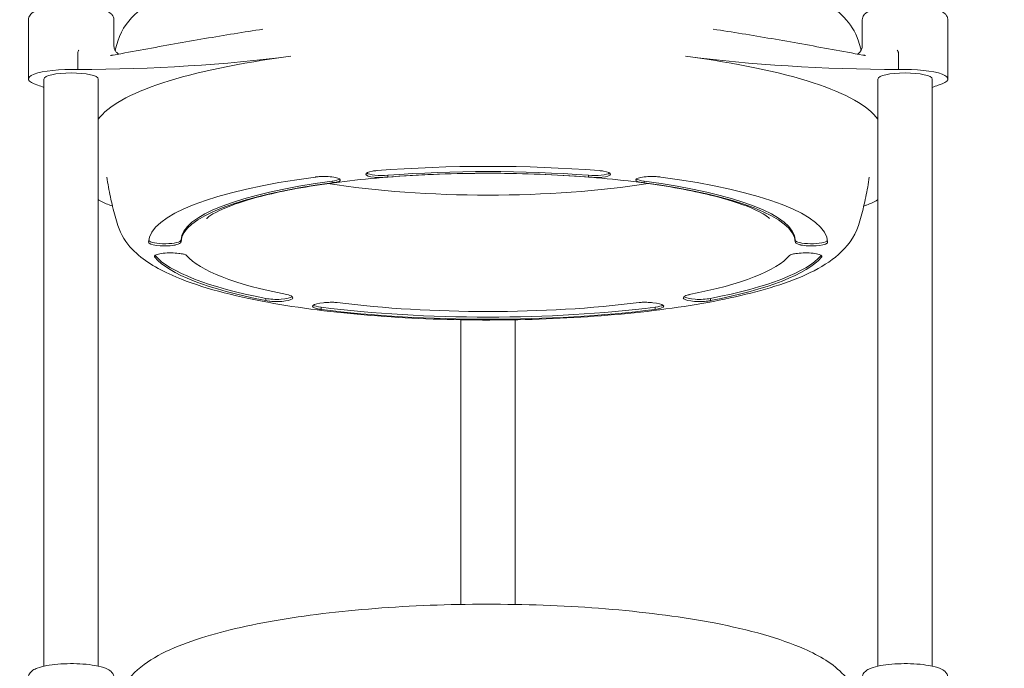
# Model space of a CAD drawing. Units: millimetres. Extents: x 6013 to 22888, y 3454 to 17828.
# Drawn here: x 11069 to 11945, y 13176 to 13752 of the extents above; entities that cross this region are included whole.
import ezdxf

# ---------------------------------------------------------------- set-up
doc = ezdxf.new("R2010")
doc.units = ezdxf.units.MM
doc.header["$LTSCALE"] = 75
doc.layers.add('Dimension (ISO)', color=7, linetype='Continuous', lineweight=18)
doc.layers.add('Visible (ISO)', color=7, linetype='Continuous', lineweight=18)
doc.styles.add('Note Text (ISO)', font='tahoma.ttf')
doc.dimstyles.new('Aplay Dimension Styles M', dxfattribs={"dimscale": 75, "dimtxt": 2.5, "dimasz": 2.5, "dimexe": 3.175, "dimexo": 2, "dimgap": 0.762, "dimtad": 1, "dimdec": 1, "dimlfac": 0.001, "dimrnd": 1e-08, "dimzin": 0, "dimdsep": 46, "dimtxsty": 'Note Text (ISO)', "dimcen": 0.09, "dimdle": 10, "dimclrd": 256, "dimclre": 256, "dimclrt": 7, "dimadec": 0, "dimazin": 0, "dimtfac": 1.40208, "dimtofl": 0, "dimtmove": 0, "dimatfit": 3, "dimfxl": 1, "dimtolj": 1, "dimtzin": 0, "dimlwd": -1, "dimlwe": -1, "dimarcsym": 0})

# ---------------------------------------------------------------- blocks, each defined once
blk = doc.blocks.new('*D41')
at = {"layer": 'Defpoints', "color": 0, "transparency": 16777216}
for p in [(11985.81, 17827.7), (6268.31, 4500.7), (14948.31, 4500.7)]:
    blk.add_point(p, dxfattribs=at)
at = {"layer": 'Dimension (ISO)', "transparency": 16777216}
for p, q in [((11835.81, 17827.7), (6030.18, 17827.7)), ((6268.31, 17640.2), (6268.31, 4688.2)), ((14798.31, 4500.7), (6030.18, 4500.7))]:
    blk.add_line(p, q, dxfattribs=at)
for points in [[(6237.06, 17640.2), (6299.56, 17640.2), (6268.31, 17827.7)], [(6237.06, 4688.2), (6299.56, 4688.2), (6268.31, 4500.7)]]:
    blk.add_solid(points, dxfattribs=at)
at = {"layer": 'Dimension (ISO)', "color": 7, "transparency": 16777216, "insert": (6015.85, 11164.2), "char_height": 187.5, "attachment_point": 2, "rotation": 90, "style": 'Note Text (ISO)'}
blk.add_mtext('\\A1;13.3 m', dxfattribs=at)

msp = doc.modelspace()

# ---------------------------------------------------------------- linework, layer by layer
at = {"layer": 'Visible (ISO)'}
for p, q in [((11077.06, 13752.12), (11077.06, 13699.5)), ((11153.06, 13752.12), (11153.06, 13729.47)), ((11818.56, 13752.12), (11818.56, 13729.47)), ((11894.56, 13752.12), (11894.56, 13699.5)), ((11120.97, 13707.95), (11120.97, 13722.62)), ((11850.64, 13722.62), (11850.64, 13707.95)), ((11090.91, 13699.5), (11090.91, 13177.7)), ((11139.21, 13699.5), (11139.21, 13177.7)), ((11832.41, 13699.5), (11832.41, 13177.7)), ((11880.71, 13699.5), (11880.71, 13177.7)), ((11347.01, 13607.24), (11347.01, 13608.77)), ((11396.53, 13612.39), (11396.53, 13613.92)), ((11575.08, 13612.39), (11575.08, 13613.92)), ((11624.6, 13607.24), (11624.6, 13608.77)), ((11212.74, 13554.91), (11212.74, 13556.44)), ((11758.87, 13554.91), (11758.87, 13556.44)), ((11189.35, 13541.04), (11189.35, 13542.42)), ((11782.27, 13541.04), (11782.27, 13542.42)), ((11288.07, 13502.57), (11288.07, 13504.51)), ((11683.55, 13502.57), (11683.55, 13504.51)), ((11337.34, 13494.75), (11337.34, 13496.7)), ((11634.27, 13494.75), (11634.27, 13496.7)), ((11461.66, 13485.53), (11461.66, 13232.53)), ((11509.96, 13485.53), (11509.96, 13232.53))]:
    msp.add_line(p, q, dxfattribs=at)
for centre, major_axis, start_param, end_param in [((11114.87, 13795.9), (390.94, 0), 4.727987, 5.235988), ((11485.81, 13651.34), (-350.93, 0), 5.235988, 6.125858), ((11856.74, 13795.9), (390.94, 0), 4.18879, 4.696791), ((11485.81, 13651.34), (350.93, 0), 0.157327, 1.047198), ((11115.06, 13699.5), (-38, 0), 4.556171, 6.963002), ((11115.06, 13699.5), (-24.15, 0), 3.141593, 6.283185), ((11856.56, 13699.5), (-24.15, 0), 3.141593, 6.283185), ((11856.56, 13699.5), (38, 0), 5.603369, 8.0102), ((10743.94, 13651.34), (-390.94, 0), 3.620417, 3.649593), ((12227.68, 13651.34), (-390.94, 0), 5.775185, 5.804361), ((11485.81, 13553.91), (301.92, 0), 1.23769, 1.903903), ((11391.47, 13615.01), (-14.43, 0), 5.332232, 7.34078), ((11391.47, 13616.96), (-14.43, 0), 0.304833, 1.929588), ((11485.81, 13555.85), (273.08, 0), 1.237753, 1.90384), ((11485.81, 13554.33), (-273.08, 0), 4.379346, 5.045432), ((11580.15, 13616.96), (14.43, 0), 4.353597, 5.978352), ((11580.15, 13615.01), (14.43, 0), 5.225591, 7.234139), ((11485.81, 13553.91), (-301.92, 0), 5.2455, 6.273674), ((11485.81, 13555.85), (-273.08, 0), 5.245563, 6.27361), ((11485.81, 13554.33), (-273.08, 0), 5.245563, 6.27361), ((11340, 13609.66), (14.43, 0), 6.091808, 8.100356), ((11485.81, 13651.34), (244.45, 0), 4.090707, 5.334071), ((11340, 13611.61), (14.43, 0), 5.219814, 5.978352), ((11631.61, 13609.66), (-14.43, 0), 4.466015, 6.474563), ((11631.61, 13611.61), (-14.43, 0), 0.304833, 1.063371), ((11485.81, 13555.85), (273.08, 0), 0.009575, 1.037623), ((11485.81, 13554.33), (273.08, 0), 0.009575, 1.037623), ((11485.81, 13553.91), (301.92, 0), 0.009512, 1.037686), ((11198.32, 13556.39), (-14.43, 0), 0.134963, 3.125419), ((11198.32, 13554.44), (-14.43, 0), 0.277225, 2.285773), ((11773.3, 13556.39), (-14.43, 0), 0.016173, 3.006629), ((11773.3, 13554.44), (14.43, 0), 3.997412, 6.005961), ((11203.44, 13541.73), (-14.43, 0), 4.178393, 6.186941), ((11768.17, 13541.73), (14.43, 0), 0.096244, 2.104792), ((11485.81, 13553.91), (-301.92, 0), 0.190492, 0.856705), ((11485.81, 13555.85), (-301.92, 0), 0.195312, 0.856705), ((11485.81, 13554.33), (-273.08, 0), 0.190556, 0.856642), ((11485.81, 13554.33), (273.08, 0), 5.426543, 6.09263), ((11485.81, 13555.85), (301.92, 0), 5.42648, 6.087873), ((11485.81, 13553.91), (301.92, 0), 5.42648, 6.092693), ((11297.78, 13506.91), (14.43, 0), 3.973811, 5.997201), ((11297.78, 13504.96), (14.43, 0), 4.285034, 6.293583), ((11344.12, 13497.61), (-14.43, 0), 5.04461, 7.053158), ((11485.81, 13554.33), (273.08, 0), 4.198365, 5.226413), ((11627.49, 13497.61), (14.43, 0), 5.513213, 7.521761), ((11673.83, 13504.96), (-14.43, 0), 6.272788, 8.281336), ((11673.83, 13506.91), (-14.43, 0), 0.285984, 2.309375), ((11344.12, 13499.56), (-14.43, 0), 0.304833, 1.081197), ((11485.81, 13555.85), (301.92, 0), 4.198302, 5.226476), ((11485.81, 13553.91), (-301.92, 0), 1.056709, 2.084883), ((11627.49, 13499.56), (14.43, 0), 5.201989, 5.978352)]:
    msp.add_ellipse(centre, major_axis=major_axis, ratio=0.225013, start_param=start_param, end_param=end_param, dxfattribs=at)
for points, knots in [([(11815.07, 13733.24), (11812.39, 13741.83), (11807.61, 13748.74), (11792.55, 13764.64), (11780.76, 13771.42), (11745.47, 13787.09), (11718.55, 13794.57), (11659.48, 13805.87), (11628.76, 13809.95), (11564.32, 13815.5), (11530.74, 13817.03), (11463.41, 13817.58), (11429.68, 13816.61), (11365.04, 13812.26), (11334.16, 13808.88), (11277.69, 13799.83), (11252.28, 13794.15), (11207.53, 13779.94), (11188.95, 13771.93), (11166.83, 13752.58), (11160.02, 13744.39), (11156.54, 13733.24)], [3.211727, 3.211727, 3.211727, 3.211727, 3.351713, 3.351713, 3.610424, 3.610424, 4.007571, 4.007571, 4.347071, 4.347071, 4.676211, 4.676211, 5.003024, 5.003024, 5.331235, 5.331235, 5.666688, 5.666688, 6.031412, 6.031412, 6.213051, 6.213051, 6.213051, 6.213051]), ([(11153.06, 13752.12), (11153.06, 13753.17), (11152.79, 13754.2), (11151.9, 13756.08), (11151.25, 13756.86), (11149.3, 13758.69), (11147.9, 13759.45), (11143.55, 13761.33), (11140.14, 13762.21), (11132.91, 13763.47), (11129.34, 13763.9), (11121.95, 13764.43), (11118.16, 13764.56), (11110.61, 13764.52), (11106.87, 13764.37), (11099.73, 13763.78), (11096.34, 13763.35), (11090.12, 13762.21), (11087.34, 13761.5), (11083.56, 13760.07), (11082.29, 13759.49), (11080.19, 13758.11), (11079.29, 13757.39), (11078.11, 13755.8), (11077.74, 13755.18), (11077.22, 13753.75), (11077.06, 13752.94), (11077.06, 13752.12)], [3.141593, 3.141593, 3.141593, 3.141593, 3.247815, 3.247815, 3.376858, 3.376858, 3.620127, 3.620127, 4.053358, 4.053358, 4.399663, 4.399663, 4.732533, 4.732533, 5.062873, 5.062873, 5.39647, 5.39647, 5.744674, 5.744674, 5.951328, 5.951328, 6.117257, 6.117257, 6.200221, 6.200221, 6.283185, 6.283185, 6.283185, 6.283185]), ([(11894.56, 13752.12), (11894.56, 13753.17), (11894.29, 13754.2), (11893.4, 13756.08), (11892.75, 13756.86), (11890.8, 13758.69), (11889.4, 13759.45), (11885.05, 13761.33), (11881.64, 13762.21), (11874.41, 13763.47), (11870.84, 13763.9), (11863.45, 13764.43), (11859.66, 13764.56), (11852.11, 13764.52), (11848.37, 13764.37), (11841.23, 13763.78), (11837.84, 13763.35), (11831.62, 13762.21), (11828.84, 13761.5), (11825.06, 13760.07), (11823.79, 13759.49), (11821.69, 13758.11), (11820.79, 13757.39), (11819.61, 13755.8), (11819.24, 13755.18), (11818.72, 13753.75), (11818.56, 13752.94), (11818.56, 13752.12)], [3.141593, 3.141593, 3.141593, 3.141593, 3.247815, 3.247815, 3.376858, 3.376858, 3.620127, 3.620127, 4.053358, 4.053358, 4.399663, 4.399663, 4.732533, 4.732533, 5.062873, 5.062873, 5.39647, 5.39647, 5.744674, 5.744674, 5.951328, 5.951328, 6.117257, 6.117257, 6.200221, 6.200221, 6.283185, 6.283185, 6.283185, 6.283185]), ([(11152.52, 13720.78), (11161.62, 13722.45), (11170.73, 13724.13), (11188.9, 13727.45), (11197.96, 13729.09), (11215.97, 13732.31), (11224.91, 13733.88), (11242.61, 13736.92), (11251.36, 13738.38), (11268.66, 13741.18), (11277.22, 13742.51), (11285.64, 13743.75)], [0, 0, 0, 0, 2.780644, 2.780644, 5.561288, 5.561288, 8.341932, 8.341932, 11.122576, 11.122576, 13.90322, 13.90322, 13.90322, 13.90322]), ([(11685.97, 13743.75), (11694.41, 13742.5), (11703, 13741.17), (11720.36, 13738.37), (11729.14, 13736.9), (11746.82, 13733.86), (11755.72, 13732.29), (11773.69, 13729.08), (11782.73, 13727.44), (11800.88, 13724.13), (11809.99, 13722.45), (11819.1, 13720.78)], [3.184036, 3.184036, 3.184036, 3.184036, 5.96603, 5.96603, 8.748025, 8.748025, 11.530019, 11.530019, 14.312014, 14.312014, 17.094008, 17.094008, 17.094008, 17.094008]), ([(11153.06, 13729.47), (11153.06, 13728.35), (11153.28, 13727.14), (11154.09, 13725.02), (11154.65, 13724.13), (11155.84, 13722.69), (11156.46, 13722.18), (11157.06, 13721.76), (11157.15, 13721.7), (11157.23, 13721.65)], [32.84653, 32.84653, 32.84653, 32.84653, 33.0269371, 33.0269371, 33.2060859, 33.2060859, 33.4081197, 33.4081197, 33.4422475, 33.4422475, 33.4422475, 33.4422475]), ([(11814.39, 13721.65), (11814.86, 13721.95), (11815.42, 13722.38), (11816.67, 13723.72), (11817.36, 13724.68), (11818.27, 13726.9), (11818.53, 13728.1), (11818.56, 13729.31), (11818.56, 13729.39), (11818.56, 13729.47)], [27.236761, 27.236761, 27.236761, 27.236761, 27.4333199, 27.4333199, 27.640286, 27.640286, 27.8212477, 27.8212477, 27.8338515, 27.8338515, 27.8338515, 27.8338515]), ([(11120.97, 13722.62), (11120.97, 13722.89), (11120.99, 13723.16), (11121.11, 13723.74), (11121.22, 13724.05), (11121.56, 13724.65), (11121.78, 13724.9), (11122.02, 13725.1), (11122.02, 13725.11), (11122.03, 13725.11)], [0, 0, 0, 0, 0.0827161, 0.0827161, 0.1842769, 0.1842769, 0.2989517, 0.2989517, 0.3009669, 0.3009669, 0.3009669, 0.3009669]), ([(11150.09, 13720.47), (11150.26, 13720.48), (11150.42, 13720.5), (11150.75, 13720.53), (11150.91, 13720.54), (11151.24, 13720.58), (11151.4, 13720.6), (11151.72, 13720.65), (11151.88, 13720.67), (11152.2, 13720.72), (11152.36, 13720.75), (11152.52, 13720.78)], [3.5043946, 3.5043946, 3.5043946, 3.5043946, 3.5746994, 3.5746994, 3.6450042, 3.6450042, 3.715309, 3.715309, 3.7856138, 3.7856138, 3.8559186, 3.8559186, 3.8559186, 3.8559186]), ([(11819.1, 13720.78), (11819.25, 13720.75), (11819.41, 13720.72), (11819.73, 13720.67), (11819.89, 13720.65), (11820.21, 13720.6), (11820.38, 13720.58), (11820.7, 13720.54), (11820.86, 13720.53), (11821.19, 13720.5), (11821.36, 13720.48), (11821.52, 13720.47)], [0, 0, 0, 0, 0.0703048, 0.0703048, 0.1406096, 0.1406096, 0.2109144, 0.2109144, 0.2812191, 0.2812191, 0.3515239, 0.3515239, 0.3515239, 0.3515239]), ([(11849.59, 13725.11), (11849.59, 13725.11), (11849.6, 13725.1), (11849.83, 13724.9), (11850.05, 13724.65), (11850.4, 13724.05), (11850.5, 13723.74), (11850.62, 13723.16), (11850.64, 13722.89), (11850.64, 13722.62)], [-0.0016956, -0.0016956, -0.0016956, -0.0016956, 0, 0, 0.0964837, 0.0964837, 0.1819308, 0.1819308, 0.2515225, 0.2515225, 0.2515225, 0.2515225]), ([(11736.16, 13575.46), (11736.16, 13575.46), (11735.54, 13576.15), (11731.67, 13579.03), (11726.66, 13581.96), (11710.58, 13588.75), (11698.22, 13592.74), (11666.44, 13600.51), (11646.23, 13604.22), (11600.36, 13610.35), (11574.46, 13612.71), (11520.11, 13615.56), (11491.62, 13616.04), (11435.36, 13614.99), (11407.58, 13613.47), (11355.95, 13608.63), (11332.07, 13605.33), (11291.25, 13597.52), (11274.1, 13593.04), (11249.49, 13584.34), (11241.23, 13579.95), (11236.14, 13576.21), (11235.46, 13575.46), (11235.46, 13575.46)], [3.329677, 3.329677, 3.329677, 3.329677, 3.434085, 3.434085, 3.631006, 3.631006, 3.885203, 3.885203, 4.176432, 4.176432, 4.482885, 4.482885, 4.794581, 4.794581, 5.107081, 5.107081, 5.416726, 5.416726, 5.71641, 5.71641, 5.985782, 5.985782, 6.095101, 6.095101, 6.095101, 6.095101]), ([(11383.09, 13617.65), (11384.26, 13617.84), (11385.55, 13618), (11386.98, 13618.1), (11387.03, 13618.11), (11387.08, 13618.11)], [-1.4232142, -1.4232142, -1.4232142, -1.4232142, -0.9904031, -0.9904031, -0.9738097, -0.9738097, -0.9738097, -0.9738097]), ([(11584.53, 13618.11), (11585.95, 13618.01), (11587.3, 13617.85), (11588.52, 13617.66), (11588.52, 13617.65), (11588.53, 13617.65)], [-2.0608795, -2.0608795, -2.0608795, -2.0608795, -1.6118168, -1.6118168, -1.6102757, -1.6102757, -1.6102757, -1.6102757]), ([(11146.83, 13612.36), (11147.26, 13609.37), (11147.73, 13606.39), (11148.78, 13600.49), (11149.35, 13597.57), (11150.57, 13591.77), (11151.22, 13588.9), (11152.61, 13583.23), (11153.35, 13580.42), (11154.89, 13574.88), (11155.7, 13572.14), (11156.54, 13569.44)], [0.03224393, 0.03224393, 0.03224393, 0.03224393, 0.03982208, 0.03982208, 0.04740024, 0.04740024, 0.05497839, 0.05497839, 0.06255654, 0.06255654, 0.0701347, 0.0701347, 0.0701347, 0.0701347]), ([(11332.37, 13612.42), (11332.57, 13612.45), (11332.79, 13612.47), (11334.1, 13612.64), (11335.27, 13612.74), (11336.48, 13612.8)], [-2.0604011, -2.0604011, -2.0604011, -2.0604011, -1.9860853, -1.9860853, -1.6100156, -1.6100156, -1.6100156, -1.6100156]), ([(11354.16, 13609.04), (11354.14, 13609.01), (11354.12, 13608.99), (11353.7, 13608.58), (11352.99, 13608.3), (11351.21, 13607.87), (11350.25, 13607.71), (11348.48, 13607.44), (11347.76, 13607.34), (11347.01, 13607.24)], [-2.854901, -2.854901, -2.854901, -2.854901, -2.818507, -2.818507, -2.2788, -2.2788, -1.851441, -1.851441, -1.592796, -1.592796, -1.592796, -1.592796]), ([(11396.53, 13612.39), (11395.57, 13612.32), (11394.58, 13612.24), (11391.88, 13612.07), (11390.16, 13611.98), (11387.06, 13611.97), (11385.67, 13612.02), (11384.38, 13612.18)], [-2.44929, -2.44929, -2.44929, -2.44929, -2.140258, -2.140258, -1.62868, -1.62868, -1.183852, -1.183852, -1.183852, -1.183852]), ([(11587.23, 13612.18), (11586.08, 13612.04), (11584.83, 13611.98), (11581.88, 13611.97), (11580.16, 13612.05), (11577.3, 13612.23), (11576.17, 13612.31), (11575.08, 13612.39)], [-1.906218, -1.906218, -1.906218, -1.906218, -1.50647, -1.50647, -0.993094, -0.993094, -0.643863, -0.643863, -0.643863, -0.643863]), ([(11624.6, 13607.24), (11623.58, 13607.38), (11622.63, 13607.51), (11620.68, 13607.82), (11619.76, 13608), (11618.28, 13608.44), (11617.74, 13608.7), (11617.45, 13609.04)], [-2.44903, -2.44903, -2.44903, -2.44903, -2.096828, -2.096828, -1.648919, -1.648919, -1.183911, -1.183911, -1.183911, -1.183911]), ([(11635.13, 13612.8), (11636.03, 13612.75), (11636.9, 13612.69), (11638.25, 13612.55), (11638.76, 13612.48), (11639.25, 13612.42)], [-2.1853257, -2.1853257, -2.1853257, -2.1853257, -1.9082705, -1.9082705, -1.7353971, -1.7353971, -1.7353971, -1.7353971]), ([(11815.07, 13569.44), (11815.92, 13572.14), (11816.73, 13574.88), (11818.27, 13580.42), (11819, 13583.23), (11820.39, 13588.9), (11821.04, 13591.77), (11822.27, 13597.57), (11822.83, 13600.49), (11823.88, 13606.39), (11824.36, 13609.37), (11824.79, 13612.36)], [3.07145796, 3.07145796, 3.07145796, 3.07145796, 3.07903611, 3.07903611, 3.08661426, 3.08661426, 3.09419242, 3.09419242, 3.10177057, 3.10177057, 3.10934872, 3.10934872, 3.10934872, 3.10934872]), ([(11139.21, 13592.45), (11140.04, 13591.75), (11140.8, 13591.27), (11143.04, 13589.96), (11144.51, 13589.3), (11147.83, 13587.97), (11149.66, 13587.33), (11151.7, 13586.69), (11151.74, 13586.68), (11151.77, 13586.67)], [0.76014, 0.76014, 0.76014, 0.76014, 1.180314, 1.180314, 2.015104, 2.015104, 2.849894, 2.849894, 2.864027, 2.864027, 2.864027, 2.864027]), ([(11819.84, 13586.67), (11820.71, 13586.94), (11821.55, 13587.21), (11824.21, 13588.13), (11825.89, 13588.78), (11828.98, 13590.19), (11830.36, 13590.87), (11832.11, 13592.22), (11832.26, 13592.33), (11832.41, 13592.45)], [1.309259, 1.309259, 1.309259, 1.309259, 1.66958, 1.66958, 2.504369, 2.504369, 3.339159, 3.339159, 3.413234, 3.413234, 3.413234, 3.413234]), ([(11156.54, 13569.44), (11159.22, 13560.85), (11164, 13553.93), (11179.07, 13538.04), (11190.86, 13531.26), (11226.14, 13515.58), (11253.06, 13508.11), (11312.14, 13496.8), (11342.85, 13492.72), (11407.29, 13487.18), (11440.88, 13485.64), (11508.21, 13485.09), (11541.93, 13486.06), (11606.57, 13490.41), (11637.45, 13493.8), (11693.92, 13502.85), (11719.34, 13508.52), (11764.09, 13522.73), (11782.66, 13530.74), (11804.78, 13550.09), (11811.59, 13558.29), (11815.07, 13569.44)], [0.070135, 0.070135, 0.070135, 0.070135, 0.21012, 0.21012, 0.468832, 0.468832, 0.865978, 0.865978, 1.205478, 1.205478, 1.534618, 1.534618, 1.861432, 1.861432, 2.189643, 2.189643, 2.525096, 2.525096, 2.889819, 2.889819, 3.071458, 3.071458, 3.071458, 3.071458]), ([(11212.74, 13554.91), (11212.77, 13554.59), (11212.57, 13554.23), (11211.71, 13553.44), (11211.02, 13553.03), (11209.45, 13552.4), (11208.66, 13552.16), (11207.78, 13551.99)], [-1.4665, -1.4665, -1.4665, -1.4665, -1.026538, -1.026538, -0.558621, -0.558621, -0.204229, -0.204229, -0.204229, -0.204229]), ([(11763.84, 13551.99), (11763.29, 13552.09), (11762.77, 13552.23), (11761.21, 13552.72), (11760.35, 13553.16), (11759.15, 13554.06), (11758.84, 13554.52), (11758.87, 13554.91)], [-1.290554, -1.290554, -1.290554, -1.290554, -1.070663, -1.070663, -0.563387, -0.563387, -0.025742, -0.025742, -0.025742, -0.025742]), ([(11210.78, 13544.53), (11211.14, 13544.48), (11211.48, 13544.43), (11213.37, 13544.18), (11214.69, 13543.98), (11216.68, 13543.45), (11217.35, 13543.12), (11217.67, 13542.69), (11217.67, 13542.69), (11217.67, 13542.69)], [-1.815594, -1.815594, -1.815594, -1.815594, -1.691904, -1.691904, -1.118198, -1.118198, -0.55717, -0.55717, -0.552777, -0.552777, -0.552777, -0.552777]), ([(11753.94, 13542.69), (11754.23, 13543.08), (11754.82, 13543.4), (11756.65, 13543.93), (11757.92, 13544.13), (11759.89, 13544.4), (11760.35, 13544.46), (11760.83, 13544.53)], [-1.626594, -1.626594, -1.626594, -1.626594, -1.105669, -1.105669, -0.530918, -0.530918, -0.363706, -0.363706, -0.363706, -0.363706]), ([(11189.35, 13541.04), (11189.05, 13541.35), (11188.95, 13541.66), (11189.06, 13541.99), (11189.07, 13542.02), (11189.08, 13542.04)], [-2.0612488, -2.0612488, -2.0612488, -2.0612488, -1.6430913, -1.6430913, -1.6104056, -1.6104056, -1.6104056, -1.6104056]), ([(11291.8, 13502.01), (11291.48, 13502.04), (11291.16, 13502.08), (11289.85, 13502.24), (11288.91, 13502.4), (11288.07, 13502.57)], [-2.4362235, -2.4362235, -2.4362235, -2.4362235, -2.3291523, -2.3291523, -1.9859082, -1.9859082, -1.9859082, -1.9859082]), ([(11306.95, 13507.89), (11307.88, 13507.73), (11308.72, 13507.5), (11310.29, 13506.92), (11310.96, 13506.55), (11311.93, 13505.76), (11312.19, 13505.34), (11312.21, 13505)], [-2.448887, -2.448887, -2.448887, -2.448887, -2.084152, -2.084152, -1.648488, -1.648488, -1.183908, -1.183908, -1.183908, -1.183908]), ([(11339.42, 13500.68), (11340.57, 13500.77), (11341.76, 13500.87), (11344.53, 13501.05), (11346.09, 13501.12), (11348.89, 13501.08), (11350.12, 13501), (11351.37, 13500.84), (11351.45, 13500.83), (11351.54, 13500.82)], [-2.659971, -2.659971, -2.659971, -2.659971, -2.293362, -2.293362, -1.826436, -1.826436, -1.4285, -1.4285, -1.398256, -1.398256, -1.398256, -1.398256]), ([(11620.07, 13500.82), (11621.18, 13500.97), (11622.37, 13501.06), (11625.08, 13501.12), (11626.6, 13501.07), (11629.51, 13500.9), (11630.88, 13500.78), (11632.2, 13500.68)], [-2.448782, -2.448782, -2.448782, -2.448782, -2.061427, -2.061427, -1.603484, -1.603484, -1.18398, -1.18398, -1.18398, -1.18398]), ([(11659.41, 13505), (11659.42, 13505.26), (11659.57, 13505.56), (11660.25, 13506.28), (11660.87, 13506.69), (11662.37, 13507.34), (11663.18, 13507.59), (11664.29, 13507.82), (11664.48, 13507.86), (11664.67, 13507.89)], [-3.643163, -3.643163, -3.643163, -3.643163, -3.290141, -3.290141, -2.828533, -2.828533, -2.45242, -2.45242, -2.378143, -2.378143, -2.378143, -2.378143]), ([(11683.55, 13502.57), (11683.29, 13502.52), (11683.03, 13502.47), (11681.85, 13502.26), (11680.86, 13502.12), (11679.81, 13502.01)], [-2.0603031, -2.0603031, -2.0603031, -2.0603031, -1.9569967, -1.9569967, -1.6099606, -1.6099606, -1.6099606, -1.6099606]), ([(11337.34, 13494.75), (11337.13, 13494.78), (11336.93, 13494.8), (11335.64, 13494.98), (11334.65, 13495.15), (11333.77, 13495.35)], [-2.0604144, -2.0604144, -2.0604144, -2.0604144, -1.9897647, -1.9897647, -1.6100229, -1.6100229, -1.6100229, -1.6100229]), ([(11637.85, 13495.35), (11637.6, 13495.29), (11637.34, 13495.24), (11636.22, 13495.02), (11635.28, 13494.87), (11634.27, 13494.75)], [-1.9753548, -1.9753548, -1.9753548, -1.9753548, -1.8678951, -1.8678951, -1.525849, -1.525849, -1.525849, -1.525849]), ([(11815.07, 13148.62), (11812.39, 13157.22), (11807.61, 13164.13), (11792.55, 13180.03), (11780.76, 13186.8), (11745.47, 13202.48), (11718.55, 13209.95), (11659.48, 13221.26), (11628.76, 13225.34), (11564.32, 13230.89), (11530.74, 13232.42), (11463.41, 13232.97), (11429.68, 13232), (11365.04, 13227.65), (11334.16, 13224.26), (11277.69, 13215.21), (11252.28, 13209.54), (11207.53, 13195.33), (11188.95, 13187.32), (11166.83, 13167.97), (11160.02, 13159.77), (11156.54, 13148.62)], [3.211727, 3.211727, 3.211727, 3.211727, 3.351713, 3.351713, 3.610424, 3.610424, 4.007571, 4.007571, 4.347071, 4.347071, 4.676211, 4.676211, 5.003024, 5.003024, 5.331235, 5.331235, 5.666688, 5.666688, 6.031412, 6.031412, 6.213051, 6.213051, 6.213051, 6.213051]), ([(11153.06, 13167.5), (11153.06, 13168.55), (11152.79, 13169.58), (11151.9, 13171.46), (11151.25, 13172.25), (11149.3, 13174.08), (11147.9, 13174.83), (11143.55, 13176.72), (11140.14, 13177.6), (11132.91, 13178.86), (11129.34, 13179.28), (11121.95, 13179.82), (11118.16, 13179.95), (11110.61, 13179.91), (11106.87, 13179.75), (11099.73, 13179.17), (11096.34, 13178.73), (11090.12, 13177.59), (11087.34, 13176.88), (11083.56, 13175.46), (11082.29, 13174.87), (11080.19, 13173.5), (11079.29, 13172.77), (11078.11, 13171.19), (11077.74, 13170.57), (11077.22, 13169.14), (11077.06, 13168.32), (11077.06, 13167.5)], [3.141593, 3.141593, 3.141593, 3.141593, 3.247815, 3.247815, 3.376858, 3.376858, 3.620127, 3.620127, 4.053358, 4.053358, 4.399663, 4.399663, 4.732533, 4.732533, 5.062873, 5.062873, 5.39647, 5.39647, 5.744674, 5.744674, 5.951328, 5.951328, 6.117257, 6.117257, 6.200221, 6.200221, 6.283185, 6.283185, 6.283185, 6.283185]), ([(11894.56, 13167.5), (11894.56, 13168.55), (11894.29, 13169.58), (11893.4, 13171.46), (11892.75, 13172.25), (11890.8, 13174.08), (11889.4, 13174.83), (11885.05, 13176.72), (11881.64, 13177.6), (11874.41, 13178.86), (11870.84, 13179.28), (11863.45, 13179.82), (11859.66, 13179.95), (11852.11, 13179.91), (11848.37, 13179.75), (11841.23, 13179.17), (11837.84, 13178.73), (11831.62, 13177.59), (11828.84, 13176.88), (11825.06, 13175.46), (11823.79, 13174.87), (11821.69, 13173.5), (11820.79, 13172.77), (11819.61, 13171.19), (11819.24, 13170.57), (11818.72, 13169.14), (11818.56, 13168.32), (11818.56, 13167.5)], [3.141593, 3.141593, 3.141593, 3.141593, 3.247815, 3.247815, 3.376858, 3.376858, 3.620127, 3.620127, 4.053358, 4.053358, 4.399663, 4.399663, 4.732533, 4.732533, 5.062873, 5.062873, 5.39647, 5.39647, 5.744674, 5.744674, 5.951328, 5.951328, 6.117257, 6.117257, 6.200221, 6.200221, 6.283185, 6.283185, 6.283185, 6.283185])]:
    msp.add_open_spline(points, degree=3, knots=knots, dxfattribs=at)
for points in [[(11156.54, 13733.24), (11155.7, 13730.55), (11154.9, 13727.84), (11154.13, 13725.08)], [(11817.48, 13725.08), (11816.71, 13727.84), (11815.91, 13730.55), (11815.07, 13733.24)], [(11184.44, 13553.55), (11184.03, 13553.87), (11183.85, 13554.22), (11183.9, 13554.55)], [(11787.72, 13554.55), (11787.77, 13554.22), (11787.58, 13553.87), (11787.17, 13553.55)], [(11782.53, 13542.04), (11782.68, 13541.71), (11782.59, 13541.37), (11782.27, 13541.04)]]:
    msp.add_open_spline(points, degree=3, dxfattribs=at)

# ---------------------------------------------------------------- dimensions: what is measured, and where the dimension line sits
at = {"layer": 'Dimension (ISO)'}
dim = msp.add_linear_dim(base=(6268.31, 4500.7), p1=(11985.81, 17827.7), p2=(14948.31, 4500.7), angle=270, text='<> m', dimstyle='Aplay Dimension Styles M', override={"dimgap": 0.762, "dimdec": 1, "dimlfac": 0.001, "dimpost": '', "dimtol": 0, "dimlim": 0, "dimtp": 0, "dimtm": 0, "dimtdec": 2, "dimatfit": 1}, dxfattribs=at)
dim.commit()
dim.dimension.update_dxf_attribs({"geometry": '*D41', "text_midpoint": (6268.31, 11164.2), "dimtype": 160})

doc.saveas('drawing.dxf')
